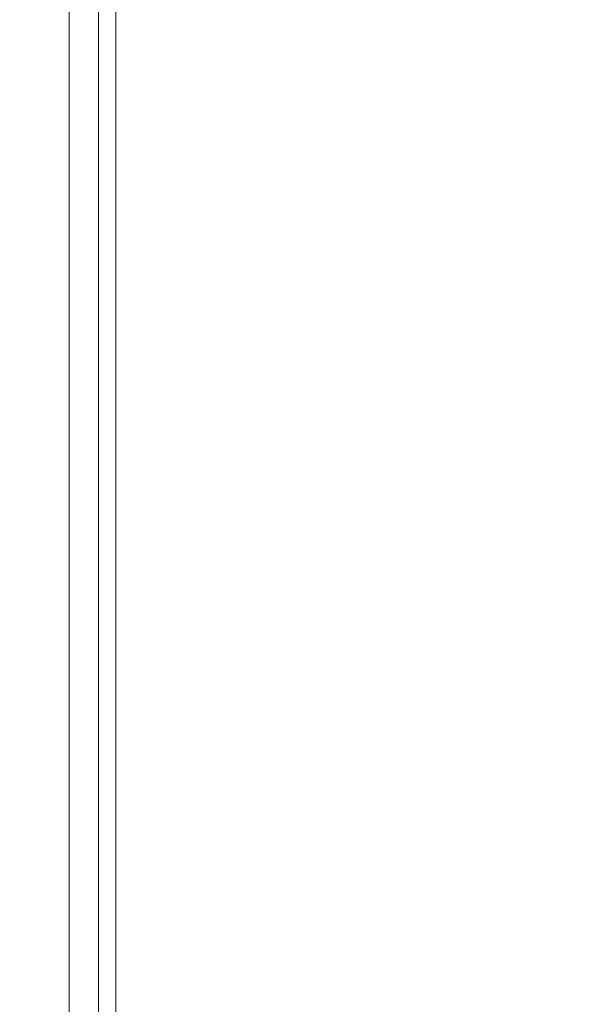
# Model space of a CAD drawing. Units: inches. Extents: x -5 to 130, y -6 to 157.
# Drawn here: x 10 to 11, y 105 to 106 of the extents above; entities that cross this region are included whole.
import ezdxf

# ---------------------------------------------------------------- set-up
doc = ezdxf.new("R2010")
doc.units = ezdxf.units.IN
doc.header["$MEASUREMENT"] = 0
doc.layers.add('STORAGE-CASE', color=4, linetype='Continuous', lineweight=9)
doc.layers.add('WKSURF-SINK', color=6, linetype='Continuous')
doc.layers.add('ZAXIS', color=7, linetype='Continuous')

# ---------------------------------------------------------------- blocks, each defined once
blk = doc.blocks.new('4CH606_195424L4_0T')
at = {"layer": 'WKSURF-SINK'}
for points, invisible_edges in [([(4.52432, -13.60068, 29.75322), (19.47568, -13.60068, 30.3393), (7.50796, -8.00897, 29.87018)], 14), ([(4.52432, -13.60068, 29.75322), (7.50796, -8.00897, 29.87018), (7.25559, -8.1414, 29.86028)], 13), ([(6.41712, -8.1414, 29.82741), (4.52432, -13.60068, 29.75322), (6.69385, -8.2096, 29.83826)], 3), ([(6.97886, -8.2096, 29.84944), (4.52432, -13.60068, 29.75322), (7.25559, -8.1414, 29.86028)], 3), ([(6.97886, -8.2096, 29.84944), (6.69385, -8.2096, 29.83826), (4.52432, -13.60068, 29.75322)], 14), ([(7.72446, -8.35292, 29.84713), (4.52432, -13.60068, 29.72164), (7.38293, -8.53217, 29.83373)], 3), ([(19.47568, -13.60068, 30.30792), (4.52432, -13.60068, 29.72164), (7.72446, -8.35292, 29.84713)], 14), ([(4.52432, -13.60068, 29.72164), (6.24819, -8.53217, 29.78924), (6.6227, -8.62448, 29.80393)], 13), ([(7.38293, -8.53217, 29.83373), (4.52432, -13.60068, 29.72164), (7.00842, -8.62448, 29.81905)], 3), ([(4.52432, -13.60068, 29.72164), (6.6227, -8.62448, 29.80393), (7.00842, -8.62448, 29.81905)], 13)]:
    blk.add_3dface(points, dxfattribs=dict(at, invisible_edges=invisible_edges))
blk = doc.blocks.new('4CH210_2419FPLNNLNL_0T')
at = {"layer": 'STORAGE-CASE'}
mesh = blk.add_polyface(dxfattribs=at)
corners = [(23.24, -18.076, 34.24), (0.76, -18.076, 34.24), (0.76, -0.039, 34.24), (23.24, -0.039, 34.24)]
mesh.append_faces([[corners[k] for k in face] for face in [(0, 1, 2, 3)]])
mesh = blk.add_polyface(dxfattribs=at)
corners = [(23.24, -18.076, 35), (23.24, -0.039, 35), (0.76, -0.039, 35), (0.76, -18.076, 35)]
mesh.append_faces([[corners[k] for k in face] for face in [(0, 1, 2, 3)]])
mesh = blk.add_polyface(dxfattribs=at)
corners = [(23.24, -0.039, 15.619), (0.76, -0.039, 15.619), (0.76, -18.076, 15.619), (23.24, -18.076, 15.619)]
mesh.append_faces([[corners[k] for k in face] for face in [(0, 1, 2, 3)]])
mesh = blk.add_polyface(dxfattribs=at)
corners = [(23.24, -0.039, 14.859), (23.24, -18.076, 14.859), (0.76, -18.076, 14.859), (0.76, -0.039, 14.859)]
mesh.append_faces([[corners[k] for k in face] for face in [(0, 1, 2, 3)]])
blk = doc.blocks.new('4CH300_192411CLLNLNL_0T')
at = {"layer": 'STORAGE-CASE'}
for points, invisible_edges in [([(5.90222, -10.075, 26.26345), (6.52877, -10.075, 25.80824), (6.236, -10.075, 25.82221), (5.73821, -10.075, 26.32)], 10), ([(6.236, -10.075, 31.17779), (6.52877, -10.075, 31.19176), (5.90222, -10.075, 30.73655), (5.73821, -10.075, 30.68)], 5), ([(6.236, -10.075, 25.82221), (6.52877, -10.075, 25.80824), (6.916, -10.075, 25.64)], 3), ([(6.916, -10.075, 31.36), (6.52877, -10.075, 31.19176), (6.236, -10.075, 31.17779)], 3), ([(6.576, -10.075, 31.2689), (6.236, -10.075, 31.17779), (6.236, -10.875, 31.17779), (6.576, -10.875, 31.2689)], 10), ([(6.236, -10.075, 25.82221), (6.576, -10.075, 25.7311), (6.576, -10.875, 25.7311), (6.236, -10.875, 25.82221)], 10), ([(6.3533, -10.07922, 31.10435), (6.45045, -10.075, 31.13486), (6.44312, -10.08239, 31.14163)], 15), ([(6.45045, -10.075, 31.13486), (6.3533, -10.07922, 31.10435), (6.37213, -10.075, 31.07796)], 3), ([(6.45045, -10.075, 25.86514), (6.37213, -10.075, 25.92204), (6.38509, -10.0774, 25.87654)], 14), ([(6.38509, -10.0774, 25.87654), (6.37509, -10.08388, 25.89046), (6.44312, -10.08239, 25.85837)], 15), ([(6.44312, -10.08239, 25.85837), (6.45045, -10.075, 25.86514), (6.38509, -10.0774, 25.87654)], 15), ([(6.45045, -10.075, 31.13486), (6.50995, -10.078, 31.17314), (6.44312, -10.08239, 31.14163)], 15), ([(6.44312, -10.08239, 25.85837), (6.55495, -10.078, 25.81224), (6.45045, -10.075, 25.86514)], 15), ([(6.52877, -10.075, 31.19176), (6.50995, -10.078, 31.17314), (6.45045, -10.075, 31.13486)], 3), ([(6.55495, -10.078, 25.81224), (6.52877, -10.075, 25.80824), (6.45045, -10.075, 25.86514)], 13), ([(6.50995, -10.078, 31.17314), (6.52877, -10.075, 31.19176), (6.62558, -10.075, 31.19176)], 13), ([(6.50995, -10.078, 31.17314), (6.62558, -10.075, 31.19176), (6.62753, -10.08239, 31.20155)], 15), ([(6.916, -10.075, 25.64), (6.52877, -10.075, 25.80824), (7.30323, -10.075, 25.80824)], 13), ([(6.916, -10.075, 31.36), (7.30323, -10.075, 31.19176), (6.52877, -10.075, 31.19176)], 13), ([(6.52877, -10.075, 25.80824), (6.55495, -10.078, 25.81224), (6.62558, -10.075, 25.80824)], 3), ([(6.62558, -10.075, 25.80824), (6.55495, -10.078, 25.81224), (6.62753, -10.08239, 25.79845)], 15), ([(6.916, -10.075, 31.36), (6.576, -10.075, 31.2689), (6.576, -10.875, 31.2689), (6.916, -10.875, 31.36)], 10), ([(6.916, -10.875, 25.64), (6.576, -10.875, 25.7311), (6.576, -10.075, 25.7311), (6.916, -10.075, 25.64)], 10), ([(6.69847, -10.078, 31.22222), (6.62558, -10.075, 31.19176), (6.72239, -10.075, 31.19176), (6.81919, -10.075, 31.19176)], 9), ([(6.62558, -10.075, 31.19176), (6.69847, -10.078, 31.22222), (6.62753, -10.08239, 31.20155)], 15), ([(6.70095, -10.08101, 25.7817), (6.62558, -10.075, 25.80824), (6.62753, -10.08239, 25.79845)], 15), ([(6.62558, -10.075, 25.80824), (6.70095, -10.08101, 25.7817), (6.72239, -10.075, 25.80824)], 3), ([(6.69847, -10.078, 31.22222), (6.81919, -10.075, 31.19176), (6.81905, -10.08239, 31.23188)], 15), ([(6.72239, -10.075, 25.80824), (6.70095, -10.08101, 25.7817), (6.77019, -10.07849, 25.76803)], 15), ([(6.72239, -10.075, 25.80824), (6.77019, -10.07849, 25.76803), (6.81919, -10.075, 25.80824)], 3), ([(6.81919, -10.075, 25.80824), (6.77019, -10.07849, 25.76803), (6.86607, -10.08239, 25.76532)], 15), ([(6.81919, -10.075, 31.19176), (6.8924, -10.07992, 31.23825), (6.81905, -10.08239, 31.23188)], 15), ([(6.8924, -10.07992, 31.23825), (6.81919, -10.075, 31.19176), (6.916, -10.075, 31.19176)], 13), ([(6.86607, -10.08239, 25.76532), (6.916, -10.075, 25.80824), (6.81919, -10.075, 25.80824)], 13), ([(6.916, -10.075, 25.80824), (6.86607, -10.08239, 25.76532), (6.9396, -10.07992, 25.76175)], 15), ([(6.916, -10.075, 31.19176), (6.96593, -10.08239, 31.23468), (6.8924, -10.07992, 31.23825)], 15), ([(6.96593, -10.08239, 31.23468), (6.916, -10.075, 31.19176), (7.01281, -10.075, 31.19176)], 13), ([(7.596, -10.075, 25.82221), (6.916, -10.075, 25.64), (7.30323, -10.075, 25.80824)], 14), ([(7.596, -10.075, 31.17779), (7.30323, -10.075, 31.19176), (6.916, -10.075, 31.36)], 3), ([(6.916, -10.875, 31.36), (7.256, -10.875, 31.2689), (7.256, -10.075, 31.2689), (6.916, -10.075, 31.36)], 10), ([(6.9396, -10.07992, 25.76175), (7.01281, -10.075, 25.80824), (6.916, -10.075, 25.80824)], 13), ([(6.916, -10.075, 25.64), (7.256, -10.075, 25.7311), (7.256, -10.875, 25.7311), (6.916, -10.875, 25.64)], 10), ([(7.01281, -10.075, 25.80824), (6.9396, -10.07992, 25.76175), (7.01295, -10.08239, 25.76812)], 15), ([(7.01281, -10.075, 31.19176), (7.06181, -10.07849, 31.23197), (6.96593, -10.08239, 31.23468)], 15), ([(7.10961, -10.075, 31.19176), (7.06181, -10.07849, 31.23197), (7.01281, -10.075, 31.19176)], 3), ([(7.13354, -10.078, 25.77778), (7.01281, -10.075, 25.80824), (7.01295, -10.08239, 25.76812)], 15), ([(7.13354, -10.078, 25.77778), (7.20642, -10.075, 25.80824), (7.10961, -10.075, 25.80824), (7.01281, -10.075, 25.80824)], 9), ([(7.10961, -10.075, 31.19176), (7.13105, -10.08101, 31.2183), (7.06181, -10.07849, 31.23197)], 15), ([(7.13105, -10.08101, 31.2183), (7.10961, -10.075, 31.19176), (7.20642, -10.075, 31.19176)], 13), ([(7.13105, -10.08101, 31.2183), (7.20642, -10.075, 31.19176), (7.20447, -10.08239, 31.20155)], 15), ([(7.20642, -10.075, 25.80824), (7.13354, -10.078, 25.77778), (7.20447, -10.08239, 25.79845)], 15), ([(7.20642, -10.075, 31.19176), (7.27705, -10.078, 31.18776), (7.20447, -10.08239, 31.20155)], 15), ([(7.32205, -10.078, 25.82686), (7.20642, -10.075, 25.80824), (7.20447, -10.08239, 25.79845)], 15), ([(7.27705, -10.078, 31.18776), (7.20642, -10.075, 31.19176), (7.30323, -10.075, 31.19176)], 13), ([(7.32205, -10.078, 25.82686), (7.30323, -10.075, 25.80824), (7.20642, -10.075, 25.80824)], 13), ([(7.596, -10.075, 31.17779), (7.256, -10.075, 31.2689), (7.256, -10.875, 31.2689), (7.596, -10.875, 31.17779)], 10), ([(7.256, -10.075, 25.7311), (7.596, -10.075, 25.82221), (7.596, -10.875, 25.82221), (7.256, -10.875, 25.7311)], 10), ([(6.37792, -10.08828, 31.10773), (6.3533, -10.07922, 31.10435), (6.44312, -10.08239, 31.14163)], 15), ([(6.37509, -10.08388, 25.89046), (6.45944, -10.10005, 25.88704), (6.44312, -10.08239, 25.85837)], 15), ([(6.37509, -10.08388, 25.89046), (6.38263, -10.10005, 25.94284), (6.45944, -10.10005, 25.88704)], 13), ([(6.45944, -10.10005, 31.11296), (6.37792, -10.08828, 31.10773), (6.44312, -10.08239, 31.14163)], 15), ([(6.50995, -10.078, 31.17314), (6.53509, -10.08626, 31.17232), (6.44312, -10.08239, 31.14163)], 15), ([(6.55495, -10.078, 25.81224), (6.44312, -10.08239, 25.85837), (6.53509, -10.08626, 25.82768)], 15), ([(6.53509, -10.08626, 31.17232), (6.45944, -10.10005, 31.11296), (6.44312, -10.08239, 31.14163)], 15), ([(6.45944, -10.10005, 25.88704), (6.53509, -10.08626, 25.82768), (6.44312, -10.08239, 25.85837)], 15), ([(6.50995, -10.078, 31.17314), (6.62753, -10.08239, 31.20155), (6.53509, -10.08626, 31.17232)], 15), ([(6.55495, -10.078, 25.81224), (6.53509, -10.08626, 25.82768), (6.62753, -10.08239, 25.79845)], 15), ([(6.63118, -10.10005, 31.16876), (6.53509, -10.08626, 31.17232), (6.62753, -10.08239, 31.20155)], 15), ([(6.62753, -10.08239, 25.79845), (6.53509, -10.08626, 25.82768), (6.63118, -10.10005, 25.83124)], 15), ([(6.69847, -10.078, 31.22222), (6.72317, -10.08626, 31.21747), (6.62753, -10.08239, 31.20155)], 15), ([(6.68732, -10.08946, 25.79049), (6.70095, -10.08101, 25.7817), (6.62753, -10.08239, 25.79845)], 15), ([(6.72317, -10.08626, 31.21747), (6.63118, -10.10005, 31.16876), (6.62753, -10.08239, 31.20155)], 15), ([(6.62753, -10.08239, 25.79845), (6.63118, -10.10005, 25.83124), (6.68732, -10.08946, 25.79049)], 15), ([(6.77127, -10.08849, 25.77714), (6.70095, -10.08101, 25.7817), (6.68732, -10.08946, 25.79049)], 15), ([(6.69847, -10.078, 31.22222), (6.81905, -10.08239, 31.23188), (6.72317, -10.08626, 31.21747)], 15), ([(6.70095, -10.08101, 25.7817), (6.77127, -10.08849, 25.77714), (6.77019, -10.07849, 25.76803)], 15), ([(6.82106, -10.10005, 31.16876), (6.72317, -10.08626, 31.21747), (6.81905, -10.08239, 31.23188)], 15), ([(6.77127, -10.08849, 25.77714), (6.86607, -10.08239, 25.76532), (6.77019, -10.07849, 25.76803)], 15), ([(6.86607, -10.08239, 25.76532), (6.77127, -10.08849, 25.77714), (6.82106, -10.10005, 25.83124)], 15), ([(6.89253, -10.08828, 31.23128), (6.81905, -10.08239, 31.23188), (6.8924, -10.07992, 31.23825)], 15), ([(6.89253, -10.08828, 31.23128), (6.82106, -10.10005, 31.16876), (6.81905, -10.08239, 31.23188)], 15), ([(6.82106, -10.10005, 25.83124), (6.93947, -10.08828, 25.76872), (6.86607, -10.08239, 25.76532)], 15), ([(6.93947, -10.08828, 25.76872), (6.9396, -10.07992, 25.76175), (6.86607, -10.08239, 25.76532)], 15), ([(6.89253, -10.08828, 31.23128), (6.8924, -10.07992, 31.23825), (6.96593, -10.08239, 31.23468)], 15), ([(7.01094, -10.10005, 31.16876), (6.89253, -10.08828, 31.23128), (6.96593, -10.08239, 31.23468)], 15), ([(6.9396, -10.07992, 25.76175), (6.93947, -10.08828, 25.76872), (7.01295, -10.08239, 25.76812)], 15), ([(6.93947, -10.08828, 25.76872), (7.01094, -10.10005, 25.83124), (7.01295, -10.08239, 25.76812)], 15), ([(7.06073, -10.08849, 31.22286), (6.96593, -10.08239, 31.23468), (7.06181, -10.07849, 31.23197)], 15), ([(6.96593, -10.08239, 31.23468), (7.06073, -10.08849, 31.22286), (7.01094, -10.10005, 31.16876)], 15), ([(7.01094, -10.10005, 25.83124), (7.10883, -10.08626, 25.78253), (7.01295, -10.08239, 25.76812)], 15), ([(7.13354, -10.078, 25.77778), (7.01295, -10.08239, 25.76812), (7.10883, -10.08626, 25.78253)], 15), ([(7.13105, -10.08101, 31.2183), (7.06073, -10.08849, 31.22286), (7.06181, -10.07849, 31.23197)], 15), ([(7.06073, -10.08849, 31.22286), (7.13105, -10.08101, 31.2183), (7.14468, -10.08946, 31.20951)], 15), ([(7.13354, -10.078, 25.77778), (7.10883, -10.08626, 25.78253), (7.20447, -10.08239, 25.79845)], 15), ([(7.10883, -10.08626, 25.78253), (7.20082, -10.10005, 25.83124), (7.20447, -10.08239, 25.79845)], 15), ([(7.14468, -10.08946, 31.20951), (7.13105, -10.08101, 31.2183), (7.20447, -10.08239, 31.20155)], 15), ([(7.20447, -10.08239, 31.20155), (7.20082, -10.10005, 31.16876), (7.14468, -10.08946, 31.20951)], 15), ([(7.20447, -10.08239, 31.20155), (7.29691, -10.08626, 31.17232), (7.20082, -10.10005, 31.16876)], 15), ([(7.20082, -10.10005, 25.83124), (7.29691, -10.08626, 25.82768), (7.20447, -10.08239, 25.79845)], 15), ([(7.27705, -10.078, 31.18776), (7.29691, -10.08626, 31.17232), (7.20447, -10.08239, 31.20155)], 15), ([(7.32205, -10.078, 25.82686), (7.20447, -10.08239, 25.79845), (7.29691, -10.08626, 25.82768)], 15), ([(6.37792, -10.08828, 31.10773), (6.45944, -10.10005, 31.11296), (6.38263, -10.10005, 31.05716), (6.30582, -10.10005, 31.00135)], 9), ([(6.53625, -10.10005, 31.16876), (6.45944, -10.10005, 31.11296), (6.53509, -10.08626, 31.17232)], 14), ([(6.53509, -10.08626, 25.82768), (6.45944, -10.10005, 25.88704), (6.53625, -10.10005, 25.83124)], 13), ([(6.53509, -10.08626, 31.17232), (6.63118, -10.10005, 31.16876), (6.53625, -10.10005, 31.16876)], 13), ([(6.53625, -10.10005, 25.83124), (6.63118, -10.10005, 25.83124), (6.53509, -10.08626, 25.82768)], 14), ([(6.72612, -10.10005, 31.16876), (6.63118, -10.10005, 31.16876), (6.72317, -10.08626, 31.21747), (6.82106, -10.10005, 31.16876)], 6), ([(6.63118, -10.10005, 25.83124), (6.72612, -10.10005, 25.83124), (6.68732, -10.08946, 25.79049)], 14), ([(6.77127, -10.08849, 25.77714), (6.68732, -10.08946, 25.79049), (6.72612, -10.10005, 25.83124)], 15), ([(6.77127, -10.08849, 25.77714), (6.72612, -10.10005, 25.83124), (6.82106, -10.10005, 25.83124)], 13), ([(6.89253, -10.08828, 31.23128), (7.01094, -10.10005, 31.16876), (6.916, -10.10005, 31.16876), (6.82106, -10.10005, 31.16876)], 9), ([(6.93947, -10.08828, 25.76872), (6.82106, -10.10005, 25.83124), (6.916, -10.10005, 25.83124), (7.01094, -10.10005, 25.83124)], 9), ([(7.10588, -10.10005, 25.83124), (7.20082, -10.10005, 25.83124), (7.10883, -10.08626, 25.78253), (7.01094, -10.10005, 25.83124)], 6), ([(7.06073, -10.08849, 31.22286), (7.10588, -10.10005, 31.16876), (7.01094, -10.10005, 31.16876)], 13), ([(7.06073, -10.08849, 31.22286), (7.14468, -10.08946, 31.20951), (7.10588, -10.10005, 31.16876)], 15), ([(7.20082, -10.10005, 31.16876), (7.10588, -10.10005, 31.16876), (7.14468, -10.08946, 31.20951)], 14), ([(7.29575, -10.10005, 31.16876), (7.20082, -10.10005, 31.16876), (7.29691, -10.08626, 31.17232)], 14), ([(7.29575, -10.10005, 25.83124), (7.29691, -10.08626, 25.82768), (7.20082, -10.10005, 25.83124)], 3), ([(6.53625, -10.10005, 31.16876), (6.21204, -10.96965, 30.96891), (6.22902, -10.10005, 30.94555)], 3), ([(6.53625, -10.10005, 31.16876), (6.52686, -10.96965, 31.19764), (6.21204, -10.96965, 30.96891)], 13), ([(6.53625, -10.10005, 25.83124), (6.21204, -10.96965, 26.03109), (6.52686, -10.96965, 25.80236)], 13), ([(6.21204, -10.96965, 26.03109), (6.53625, -10.10005, 25.83124), (6.22902, -10.10005, 26.05445)], 13), ([(6.916, -10.96965, 31.19764), (6.52686, -10.96965, 31.19764), (6.916, -10.10005, 31.16876), (7.29575, -10.10005, 31.16876)], 10), ([(6.53625, -10.10005, 31.16876), (6.916, -10.10005, 31.16876), (6.52686, -10.96965, 31.19764)], 14), ([(6.53625, -10.10005, 25.83124), (6.52686, -10.96965, 25.80236), (6.916, -10.96965, 25.80236)], 13), ([(6.916, -10.96965, 25.80236), (7.30514, -10.96965, 25.80236), (6.916, -10.10005, 25.83124), (6.53625, -10.10005, 25.83124)], 10), ([(7.29575, -10.10005, 31.16876), (7.30514, -10.96965, 31.19764), (6.916, -10.96965, 31.19764)], 13), ([(7.29575, -10.10005, 25.83124), (6.916, -10.10005, 25.83124), (7.30514, -10.96965, 25.80236)], 14), ([(6.236, -10.115, 31.17779), (0, -10.115, 37.5), (6.56401, -10.115, 31.31366)], 3), ([(6.916, -10.115, 31.36), (6.56401, -10.115, 31.31366), (0, -10.115, 37.5)], 14), ([(7.26799, -10.115, 31.31366), (6.916, -10.115, 31.36), (0, -10.115, 37.5), (11.64801, -10.115, 31.68866)], 14), ([(12, -10.115, 31.735), (11.64801, -10.115, 31.68866), (0, -10.115, 37.5), (23.9375, -10.115, 37.5)], 10), ([(0, -10.115, 19), (6.236, -10.115, 25.82221), (6.56401, -10.115, 25.68634)], 13), ([(0, -10.115, 19), (6.916, -10.115, 25.64), (7.26799, -10.115, 25.68634), (11.64801, -10.115, 25.31134)], 13), ([(6.56401, -10.115, 25.68634), (6.916, -10.115, 25.64), (0, -10.115, 19)], 14), ([(0, -10.115, 19), (11.64801, -10.115, 25.31134), (12, -10.115, 25.265), (23.9375, -10.115, 19)], 5), ([(6.236, -10.875, 25.82221), (6.56401, -10.875, 25.68634), (6.56401, -10.115, 25.68634), (6.236, -10.115, 25.82221)], 10), ([(6.56401, -10.875, 31.31366), (6.236, -10.875, 31.17779), (6.236, -10.115, 31.17779), (6.56401, -10.115, 31.31366)], 10), ([(6.916, -10.115, 25.64), (6.56401, -10.115, 25.68634), (6.56401, -10.875, 25.68634), (6.916, -10.875, 25.64)], 10), ([(6.56401, -10.115, 31.31366), (6.916, -10.115, 31.36), (6.916, -10.875, 31.36), (6.56401, -10.875, 31.31366)], 10), ([(7.26799, -10.115, 25.68634), (6.916, -10.115, 25.64), (6.916, -10.875, 25.64), (7.26799, -10.875, 25.68634)], 10), ([(6.916, -10.115, 31.36), (7.26799, -10.115, 31.31366), (7.26799, -10.875, 31.31366), (6.916, -10.875, 31.36)], 10)]:
    blk.add_3dface(points, dxfattribs=dict(at, invisible_edges=invisible_edges))
for points in [[(23.9375, -10.875, 19), (0, -10.875, 19), (0, -10.115, 19), (23.9375, -10.115, 19)], [(23.9375, -10.875, 37.5), (23.9375, -10.115, 37.5), (0, -10.115, 37.5), (0, -10.875, 37.5)]]:
    blk.add_3dface(points, dxfattribs=at)

msp = doc.modelspace()

# ---------------------------------------------------------------- block references
at = {"layer": 'ZAXIS', "rotation": 90}
for name, p in [('4CH606_195424L4_0T', (0, 98.48832)), ('4CH210_2419FPLNNLNL_0T', (0, 98.48832)), ('4CH300_192411CLLNLNL_0T', (0, 98.48832, 36))]:
    msp.add_blockref(name, p, dxfattribs=at)

doc.saveas('drawing.dxf')
